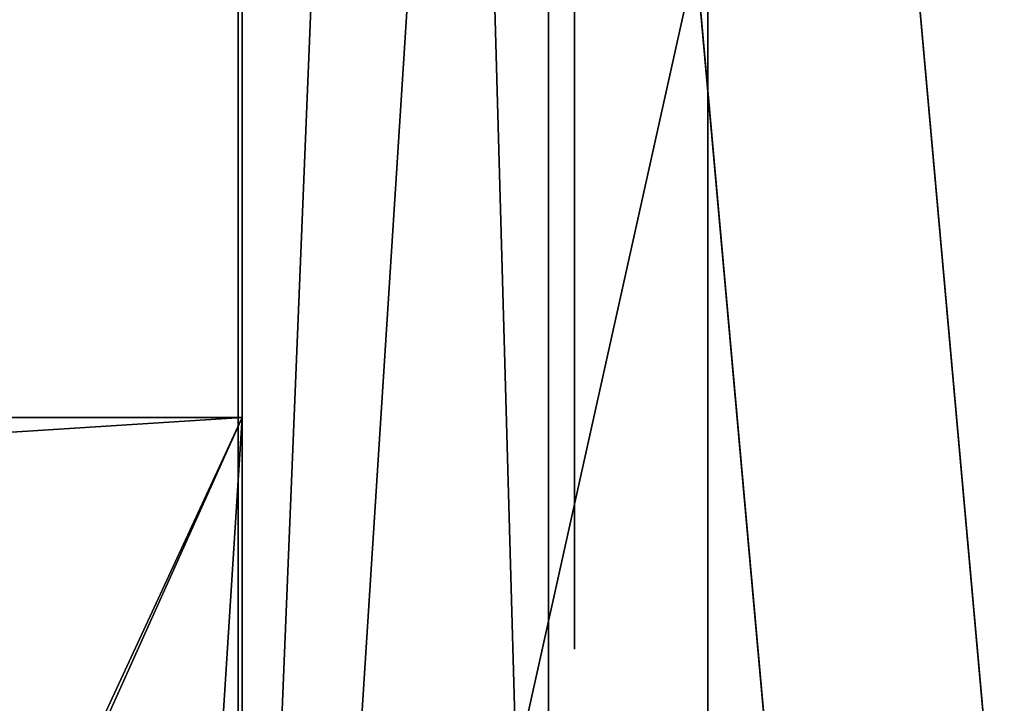
# Model space of a CAD drawing. Units: centimetres. Extents: x -485 to 428, y -327 to 350.
# Drawn here: x 220 to 224, y 61 to 64 of the extents above; entities that cross this region are included whole.
import ezdxf

# ---------------------------------------------------------------- set-up
doc = ezdxf.new("R2010")
doc.units = ezdxf.units.CM
doc.header["$LTSCALE"] = 2.54
doc.layers.get('0').update_dxf_attribs({"true_color": 0xff5454})

# ---------------------------------------------------------------- blocks, each defined once
blk = doc.blocks.new('Grupuj_16')
at = {"color": 0}
mesh = blk.add_polyface(dxfattribs=at)
corners = [(3.0265, 50.9486, 4.6538), (59.0936, 48.5725, 7.0298), (49.3426, 52.8751, 2.7273), (2.5386, 50.8904, 4.712), (0, 48.5058, 7.0965), (4.7519, 6.5045, 49.0979), (49.3919, 7.353, 48.2494), (49.3919, 6.7305, 48.8719), (49.5109, 6.5179, 49.0845), (49.8116, 6.4338, 49.1686), (39.7066, 0.8485, 54.7538), (50.8919, 6.1648, 49.4376), (50.7242, 5.8625, 49.7399), (50.5116, 6.4338, 49.1686), (69.6071, 53.7264, 1.876), (99.1011, 52.3097, 3.2927), (94.847, 54.7538, 0.8485), (59.6039, 48.7671, 6.8353), (94.1279, 7.353, 48.2494)]
mesh.append_faces([[corners[k] for k in face] for face in [(0, 1, 2), (11, 10, 12), (14, 15, 16)]], dxfattribs={"vtx0": -1, "color": 0})
mesh.append_faces([[corners[k] for k in face] for face in [(5, 6, 4), (6, 5, 7), (7, 5, 8), (8, 5, 9), (15, 17, 18), (18, 4, 6)]], dxfattribs={"vtx0": -1, "vtx1": -1, "color": 0})
mesh.append_faces([[corners[k] for k in face] for face in [(9, 10, 11), (18, 1, 4)]], dxfattribs={"vtx0": -1, "vtx1": -1, "vtx2": -1, "color": 0})
mesh.append_faces([[corners[k] for k in face] for face in [(1, 0, 3), (1, 3, 4), (9, 5, 10), (15, 14, 17), (18, 17, 1)]], dxfattribs={"vtx0": -1, "vtx2": -1, "color": 0})
mesh.append_faces([[corners[k] for k in face] for face in [(11, 13, 9)]], dxfattribs={"vtx2": -1, "color": 0})
mesh = blk.add_polyface(dxfattribs=at)
corners = [(59.0936, 47.724, 6.1813), (3.0265, 50.1001, 3.8053), (49.3426, 52.0266, 1.8788), (2.5386, 50.0419, 3.8634), (0, 47.6573, 6.248), (99.1011, 51.4611, 2.4442), (69.6071, 52.8779, 1.0275), (94.847, 53.9053), (59.6039, 47.9186, 5.9868), (94.1279, 6.5045, 47.4008), (49.3919, 6.5045, 47.4008), (50.8919, 5.3163, 48.589), (49.8116, 5.5852, 48.3201), (50.5116, 5.5852, 48.3201), (4.7519, 5.6559, 48.2494), (49.3919, 5.882, 48.0233), (49.5109, 5.6694, 48.2359), (39.7066, 0, 53.9053), (50.7242, 5.0139, 48.8914)]
mesh.append_faces([[corners[k] for k in face] for face in [(0, 1, 2), (5, 6, 7), (11, 12, 13), (17, 11, 18)]], dxfattribs={"vtx0": -1, "color": 0})
mesh.append_faces([[corners[k] for k in face] for face in [(1, 0, 3), (3, 0, 4), (6, 5, 8), (8, 9, 0), (14, 12, 17)]], dxfattribs={"vtx0": -1, "vtx1": -1, "color": 0})
mesh.append_faces([[corners[k] for k in face] for face in [(0, 9, 4), (17, 12, 11)]], dxfattribs={"vtx0": -1, "vtx1": -1, "vtx2": -1, "color": 0})
mesh.append_faces([[corners[k] for k in face] for face in [(8, 5, 9), (4, 9, 10), (10, 14, 4), (14, 10, 15), (14, 15, 16), (14, 16, 12)]], dxfattribs={"vtx0": -1, "vtx2": -1, "color": 0})
blk = doc.blocks.new('Komponent_2')
at = {"color": 117, "true_color": 0x236c5a}
blk.add_blockref('Grupuj_16', (0, 0), dxfattribs=at)
blk = doc.blocks.new('Grupuj_3')
at = {"color": 0, "rotation": 180}
blk.add_blockref('Komponent_2', (99.1011, 54.7538, 0.7761), dxfattribs=at)
blk = doc.blocks.new('daszekC11Q_WOODEN_LOW')
at = {"color": 0}
blk.add_blockref('Grupuj_3', (-99.3788, -96.4837), dxfattribs=at)
blk = doc.blocks.new('Grupuj_299')
at = {"color": 28, "true_color": 0x301b02}
for p, q in [((0.0001, 2.9737, 61.785), (0, 47.0605, 59.1059)), ((0.0001, 2.9737, 61.785), (0, 47.0605, 59.1059)), ((1.8001, 2.9737, 61.785), (1.8, 47.0605, 59.1059)), ((1.8001, 2.9737, 61.785), (1.8, 47.0605, 59.1059)), ((0, 9.8777, 1.5724), (0.0001, 1.7736, 1.7572)), ((0, 9.8777, 1.5724), (0.0001, 1.7736, 1.7572)), ((1.8, 9.8777, 1.5724), (1.8001, 1.7736, 1.7572)), ((1.8, 9.8777, 1.5724), (1.8001, 1.7736, 1.7572))]:
    blk.add_line(p, q, dxfattribs=at)
at = {"color": 0}
mesh = blk.add_polyface(dxfattribs=at)
corners = [(0.0001, 2.9737, 61.785), (0.0001, 0.2184, 60.0869), (0.0001, 0.2184, 60.3923), (0.0001, 1.1752, 2.066), (0.0001, 1.4801, 1.7572), (0.0001, 1.7736, 1.7572), (0, 9.8777, 1.5724), (0, 47.0605, 59.1059), (0, 9.9775, 1.5724), (0, 20.3426, 5.341), (0, 20.5715, 5.2258), (0, 30.2704, 1.1421), (0, 30.4531, 1.1031), (0, 78.8195), (0, 57.2615, 54.8109), (0, 57.5386, 54.7281), (0, 66.6036, 57.3925), (0, 66.7496, 57.4128), (0, 77.0809, 57.3107), (0, 77.2087, 57.3107), (0, 80.0414, 55.6927), (0, 79.0396), (0, 80.0414, 55.4066), (0, 80.4838, 1.4584), (0, 80.4838, 1.6682), (0.0001, 0, 3.2961), (0.0001, 0, 3.7874)]
mesh.append_faces([[corners[k] for k in face] for face in [(0, 1, 2), (23, 22, 24), (1, 25, 26)]], dxfattribs={"vtx0": -1, "color": 0})
mesh.append_faces([[corners[k] for k in face] for face in [(3, 0, 4), (4, 0, 5), (5, 0, 6), (6, 7, 8), (8, 7, 9), (9, 7, 10), (10, 7, 11), (11, 7, 12), (12, 7, 13), (13, 20, 21), (21, 22, 23), (25, 1, 3)]], dxfattribs={"vtx0": -1, "vtx1": -1, "color": 0})
mesh.append_faces([[corners[k] for k in face] for face in [(1, 0, 3)]], dxfattribs={"vtx0": -1, "vtx1": -1, "vtx2": -1, "color": 0})
mesh.append_faces([[corners[k] for k in face] for face in [(6, 0, 7), (13, 7, 14), (13, 14, 15), (13, 15, 16), (13, 16, 17), (13, 17, 18), (13, 18, 19), (13, 19, 20), (21, 20, 22)]], dxfattribs={"vtx0": -1, "vtx2": -1, "color": 0})
mesh = blk.add_polyface(dxfattribs=at)
corners = [(1.8, 80.4838, 1.4584), (1.8, 80.0414, 55.4066), (1.8, 79.0396), (1.8, 80.4838, 1.6682), (1.8001, 1.1752, 2.066), (1.8001, 0, 3.7874), (1.8001, 0, 3.2961), (1.8001, 0.2184, 60.0869), (1.8001, 0.2184, 60.3923), (1.8001, 2.9737, 61.785), (1.8001, 1.4801, 1.7572), (1.8001, 1.7736, 1.7572), (1.8, 9.8777, 1.5724), (1.8, 47.0605, 59.1059), (1.8, 9.9775, 1.5724), (1.8, 20.3426, 5.341), (1.8, 20.5715, 5.2258), (1.8, 30.2704, 1.1421), (1.8, 30.4531, 1.1031), (1.8, 78.8195), (1.8, 57.2615, 54.8109), (1.8, 57.5386, 54.7281), (1.8, 66.6036, 57.3925), (1.8, 66.7496, 57.4128), (1.8, 77.0809, 57.3107), (1.8, 77.2087, 57.3107), (1.8, 80.0414, 55.6927)]
mesh.append_faces([[corners[k] for k in face] for face in [(1, 0, 3), (4, 5, 6)]], dxfattribs={"vtx0": -1, "color": 0})
mesh.append_faces([[corners[k] for k in face] for face in [(0, 1, 2), (5, 4, 7), (7, 4, 8), (8, 4, 9), (9, 12, 13), (13, 19, 20), (20, 19, 21), (21, 19, 22), (22, 19, 23), (23, 19, 24), (24, 19, 25), (25, 19, 26), (26, 2, 1)]], dxfattribs={"vtx0": -1, "vtx1": -1, "color": 0})
mesh.append_faces([[corners[k] for k in face] for face in [(9, 4, 10), (9, 10, 11), (9, 11, 12), (13, 12, 14), (13, 14, 15), (13, 15, 16), (13, 16, 17), (13, 17, 18), (13, 18, 19), (26, 19, 2)]], dxfattribs={"vtx0": -1, "vtx2": -1, "color": 0})
at = {"color": 28, "true_color": 0x301b02}
mesh = blk.add_polyface(dxfattribs=at)
corners = [(0.0001, 2.9737, 61.785), (1.8, 47.0605, 59.1059), (0, 47.0605, 59.1059), (1.8001, 2.9737, 61.785)]
mesh.append_faces([[corners[k] for k in face] for face in [(0, 1, 2), (1, 0, 3)]], dxfattribs={"vtx0": -1, "color": 28})
mesh = blk.add_polyface(dxfattribs=at)
corners = [(1.8, 9.8777, 1.5724), (0.0001, 1.7736, 1.7572), (0, 9.8777, 1.5724), (1.8001, 1.7736, 1.7572)]
mesh.append_faces([[corners[k] for k in face] for face in [(0, 1, 2), (1, 0, 3)]], dxfattribs={"vtx0": -1, "color": 28})
blk = doc.blocks.new('Komponent_103')
at = {"color": 0}
blk.add_blockref('Grupuj_299', (0, 0), dxfattribs=at)
blk = doc.blocks.new('Grupuj_71')
at = {"color": 250, "true_color": 0x1e1e1e, "rotation": 179.9999999999417}
blk.add_blockref('Komponent_103', (1.9, 80.4838), dxfattribs=at)
blk = doc.blocks.new('tablica_WOODEN_LOW')
at = {"color": 0}
blk.add_blockref('Grupuj_71', (-0.1, 0), dxfattribs=at)
blk = doc.blocks.new('Grupuj_103')
at = {"color": 0}
for p, q in [((0.0003, 0, 9.1784), (0, 0, 9.0762)), ((0, 0, 9.0762), (0.0136, 0, 8.9627)), ((0.0121, 0, 9.2694), (0.0003, 0, 9.1784)), ((0.0332, 0, 9.3496), (0.0121, 0, 9.2694)), ((0.0136, 0, 8.9627), (0.0435, 0, 8.8373)), ((0.0612, 0, 9.4195), (0.0332, 0, 9.3496)), ((0.0435, 0, 8.8373), (0.0725, 0, 8.7493)), ((0.0937, 0, 9.4793), (0.0612, 0, 9.4195)), ((0.0725, 0, 8.7493), (0.7611, 0, 6.7905)), ((0.1335, 0, 9.5357), (0.0937, 0, 9.4793)), ((0.1862, 0, 9.5933), (0.1335, 0, 9.5357)), ((0.2464, 0, 9.6437), (0.1862, 0, 9.5933)), ((0.3136, 0, 9.6867), (0.2464, 0, 9.6437)), ((0.3871, 0, 9.722), (0.3136, 0, 9.6867)), ((0.4663, 0, 9.7493), (0.3871, 0, 9.722)), ((0.5505, 0, 9.7683), (0.4663, 0, 9.7493)), ((0.6392, 0, 9.7787), (0.5505, 0, 9.7683)), ((0.7595, 0, 9.779), (0.6392, 0, 9.7787)), ((0.9178, 0, 9.7543), (0.7595, 0, 9.779)), ((0.7611, 0, 6.7905), (0.8579, 0, 6.5834)), ((0.8579, 0, 6.5834), (0.9708, 0, 6.4048)), ((1.0502, 0, 9.7034), (0.9178, 0, 9.7543)), ((0.9708, 0, 6.4048), (1.0997, 0, 6.255)), ((1.1597, 0, 9.6304), (1.0502, 0, 9.7034)), ((1.0997, 0, 6.255), (1.2446, 0, 6.1339)), ((1.2492, 0, 9.5392), (1.1597, 0, 9.6304)), ((1.2446, 0, 6.1339), (1.4052, 0, 6.0418)), ((1.3216, 0, 9.4337), (1.2492, 0, 9.5392)), ((1.3797, 0, 9.318), (1.3216, 0, 9.4337)), ((1.4265, 0, 9.196), (1.3797, 0, 9.318)), ((1.4052, 0, 6.0418), (1.5816, 0, 5.9786)), ((1.4572, 0, 9.0982), (1.4265, 0, 9.196)), ((1.9349, 0, 7.4739), (1.4572, 0, 9.0982)), ((1.5816, 0, 5.9786), (1.7734, 0, 5.9445)), ((1.7027, 0, 4.7282), (1.7015, 0, 0.733)), ((1.7015, 0, 0.733), (1.7062, 0, 0.6144)), ((1.7233, 0, 4.8727), (1.7027, 0, 4.7282)), ((1.7062, 0, 0.6144), (1.7343, 0, 0.4738)), ((1.7681, 0, 5.0033), (1.7233, 0, 4.8727)), ((1.7343, 0, 0.4738), (1.786, 0, 0.3477)), ((1.8353, 0, 5.118), (1.7681, 0, 5.0033)), ((1.7734, 0, 5.9445), (1.9784, 0, 5.9397)), ((1.786, 0, 0.3477), (1.8595, 0, 0.238)), ((1.9229, 0, 5.2152), (1.8353, 0, 5.118)), ((1.8595, 0, 0.238), (1.9529, 0, 0.1465)), ((2.0291, 0, 5.2928), (1.9229, 0, 5.2152)), ((2.45, 0, 9.1618), (1.9349, 0, 7.4739)), ((1.9529, 0, 0.1465), (2.0643, 0, 0.0751)), ((1.9784, 0, 5.9397), (2.1739, 0, 5.964)), ((2.152, 0, 5.349), (2.0291, 0, 5.2928)), ((2.0643, 0, 0.0751), (2.1918, 0, 0.0256)), ((2.2898, 0, 5.3819), (2.152, 0, 5.349)), ((2.1739, 0, 5.964), (2.354, 0, 6.0175)), ((2.1918, 0, 0.0256), (2.3337, 0)), ((2.4263, 0, 5.3901), (2.2898, 0, 5.3819)), ((2.3337, 0), (2.4852, 0)), ((2.354, 0, 6.0175), (2.5187, 0, 6.1)), ((2.5086, 0, 5.3847), (2.4263, 0, 5.3901)), ((2.5039, 0, 9.3112), (2.45, 0, 9.1618)), ((2.4852, 0), (2.6271, 0, 0.0256)), ((2.5672, 0, 9.4389), (2.5039, 0, 9.3112)), ((2.5872, 0, 5.3718), (2.5086, 0, 5.3847)), ((2.5187, 0, 6.1), (2.6679, 0, 6.2114)), ((2.6405, 0, 9.5456), (2.5672, 0, 9.4389)), ((2.6618, 0, 5.3514), (2.5872, 0, 5.3718)), ((2.6271, 0, 0.0256), (2.7547, 0, 0.0751)), ((2.7244, 0, 9.6316), (2.6405, 0, 9.5456)), ((2.7322, 0, 5.3238), (2.6618, 0, 5.3514)), ((2.6679, 0, 6.2114), (2.8015, 0, 6.3517)), ((2.8196, 0, 9.6976), (2.7244, 0, 9.6316)), ((2.7981, 0, 5.289), (2.7322, 0, 5.3238)), ((2.7547, 0, 0.0751), (2.8661, 0, 0.1465)), ((2.8592, 0, 5.2472), (2.7981, 0, 5.289)), ((2.8015, 0, 6.3517), (2.9192, 0, 6.5207)), ((2.9267, 0, 9.7441), (2.8196, 0, 9.6976)), ((2.9153, 0, 5.1986), (2.8592, 0, 5.2472)), ((2.8661, 0, 0.1465), (2.9595, 0, 0.238)), ((2.9706, 0, 5.1568), (2.9153, 0, 5.1986)), ((2.9192, 0, 6.5207), (3.0211, 0, 6.7183)), ((3.0463, 0, 9.7716), (2.9267, 0, 9.7441)), ((2.9595, 0, 0.238), (3.033, 0, 0.3477)), ((3.0665, 0, 5.2287), (2.9706, 0, 5.1568)), ((3.0211, 0, 6.7183), (3.0889, 0, 6.8908)), ((3.033, 0, 0.3477), (3.0848, 0, 0.4738)), ((3.179, 0, 9.7807), (3.0463, 0, 9.7716)), ((3.1689, 0, 5.2911), (3.0665, 0, 5.2287)), ((3.0848, 0, 0.4738), (3.1128, 0, 0.6144)), ((3.0889, 0, 6.8908), (3.7753, 0, 8.8532)), ((3.1128, 0, 0.6144), (3.1176, 0, 0.7119)), ((3.1176, 0, 0.7119), (3.1176, 0, 1.6783)), ((3.1176, 0, 1.6783), (3.1427, 0, 1.6831)), ((3.1285, 0, 3.3335), (3.1176, 0, 3.4654)), ((3.1176, 0, 3.4654), (3.1285, 0, 3.5987)), ((3.1599, 0, 3.2118), (3.1285, 0, 3.3335)), ((3.1285, 0, 3.5987), (3.1599, 0, 3.7218)), ((3.1427, 0, 1.6831), (3.2291, 0, 1.6334)), ((3.2101, 0, 3.1022), (3.1599, 0, 3.2118)), ((3.1599, 0, 3.7218), (3.2101, 0, 3.8325)), ((3.2778, 0, 5.3439), (3.1689, 0, 5.2911)), ((3.2628, 0, 9.7765), (3.179, 0, 9.7807)), ((3.2771, 0, 3.0069), (3.2101, 0, 3.1022)), ((3.2101, 0, 3.8325), (3.2771, 0, 3.9289)), ((3.2291, 0, 1.6334), (3.3196, 0, 1.5902)), ((3.343, 0, 9.7639), (3.2628, 0, 9.7765)), ((3.3593, 0, 2.9279), (3.2771, 0, 3.0069)), ((3.2771, 0, 3.9289), (3.3593, 0, 4.0088)), ((3.393, 0, 5.3873), (3.2778, 0, 5.3439)), ((3.3196, 0, 1.5902), (3.414, 0, 1.5537)), ((3.4192, 0, 9.7434), (3.343, 0, 9.7639)), ((3.4546, 0, 2.8672), (3.3593, 0, 2.9279)), ((3.3593, 0, 4.0088), (3.4546, 0, 4.0702)), ((3.5145, 0, 5.4211), (3.393, 0, 5.3873)), ((3.414, 0, 1.5537), (3.5122, 0, 1.5239)), ((3.4907, 0, 9.7151), (3.4192, 0, 9.7434)), ((3.4546, 0, 4.0702), (3.5614, 0, 4.1111)), ((3.5614, 0, 2.8268), (3.4546, 0, 2.8672)), ((3.5569, 0, 9.6794), (3.4907, 0, 9.7151)), ((3.5122, 0, 1.5239), (3.6139, 0, 1.5009)), ((3.6422, 0, 5.4452), (3.5145, 0, 5.4211)), ((3.6173, 0, 9.6365), (3.5569, 0, 9.6794)), ((3.5614, 0, 4.1111), (3.6777, 0, 4.1293)), ((3.6777, 0, 2.8087), (3.5614, 0, 2.8268)), ((3.6139, 0, 1.5009), (3.719, 0, 1.4849)), ((3.6712, 0, 9.5866), (3.6173, 0, 9.6365)), ((3.776, 0, 5.4597), (3.6422, 0, 5.4452)), ((3.7182, 0, 9.5301), (3.6712, 0, 9.5866)), ((3.6777, 0, 4.1293), (3.7977, 0, 4.1231)), ((3.7977, 0, 2.8148), (3.6777, 0, 2.8087)), ((3.7602, 0, 9.4624), (3.7182, 0, 9.5301)), ((3.719, 0, 1.4849), (3.8272, 0, 1.4757)), ((3.7925, 0, 9.3886), (3.7602, 0, 9.4624)), ((3.7753, 0, 8.8532), (3.8034, 0, 8.9508)), ((3.9159, 0, 5.4646), (3.776, 0, 5.4597)), ((3.8148, 0, 9.3094), (3.7925, 0, 9.3886)), ((3.7977, 0, 4.1231), (3.9095, 0, 4.0933)), ((3.9095, 0, 2.8443), (3.7977, 0, 2.8148)), ((3.8034, 0, 8.9508), (3.8214, 0, 9.0458)), ((3.8271, 0, 9.2256), (3.8148, 0, 9.3094)), ((3.8214, 0, 9.0458), (3.8293, 0, 9.1376)), ((3.8293, 0, 9.1376), (3.8271, 0, 9.2256)), ((3.8272, 0, 1.4757), (3.991, 0, 1.475)), ((3.9095, 0, 4.0933), (4.0108, 0, 4.0419)), ((4.0108, 0, 2.8951), (3.9095, 0, 2.8443)), ((4.2864, 0, 5.4271), (3.9159, 0, 5.4646)), ((3.991, 0, 1.475), (4.3516, 0, 1.528)), ((4.0108, 0, 4.0419), (4.0998, 0, 3.971)), ((4.0998, 0, 2.9652), (4.0108, 0, 2.8951))]:
    blk.add_line(p, q, dxfattribs=at)
at = {"color": 18, "true_color": 0x010101}
mesh = blk.add_polyface(dxfattribs=at)
corners = [(3.7753, 0, 8.8532), (1.9349, 0, 7.4739), (3.0889, 0, 6.8908), (2.45, 0, 9.1618), (3.8034, 0, 8.9508), (3.8214, 0, 9.0458), (3.8293, 0, 9.1376), (3.8271, 0, 9.2256), (2.5039, 0, 9.3112), (3.8148, 0, 9.3094), (3.7925, 0, 9.3886), (2.5672, 0, 9.4389), (3.7602, 0, 9.4624), (2.6405, 0, 9.5456), (3.7182, 0, 9.5301), (3.6712, 0, 9.5866), (2.7244, 0, 9.6316), (3.6173, 0, 9.6365), (2.8196, 0, 9.6976), (3.5569, 0, 9.6794), (3.4907, 0, 9.7151), (2.9267, 0, 9.7441), (3.4192, 0, 9.7434), (3.343, 0, 9.7639), (3.0463, 0, 9.7716), (3.2628, 0, 9.7765), (3.179, 0, 9.7807), (2.1739, 0, 5.964), (1.7734, 0, 5.9445), (1.9784, 0, 5.9397), (1.5816, 0, 5.9786), (2.354, 0, 6.0175), (1.4052, 0, 6.0418), (2.5187, 0, 6.1), (1.2446, 0, 6.1339), (2.6679, 0, 6.2114), (1.0997, 0, 6.255), (2.8015, 0, 6.3517), (0.9708, 0, 6.4048), (2.9192, 0, 6.5207), (0.8579, 0, 6.5834), (3.0211, 0, 6.7183), (0.7611, 0, 6.7905), (0.0725, 0, 8.7493), (1.4572, 0, 9.0982), (0.0435, 0, 8.8373), (0.0136, 0, 8.9627), (0, 0, 9.0762), (0.0003, 0, 9.1784), (1.4265, 0, 9.196), (0.0121, 0, 9.2694), (1.3797, 0, 9.318), (0.0332, 0, 9.3496), (1.3216, 0, 9.4337), (0.0612, 0, 9.4195), (0.0937, 0, 9.4793), (1.2492, 0, 9.5392), (0.1335, 0, 9.5357), (0.1862, 0, 9.5933), (1.1597, 0, 9.6304), (0.2464, 0, 9.6437), (1.0502, 0, 9.7034), (0.3136, 0, 9.6867), (0.3871, 0, 9.722), (0.9178, 0, 9.7543), (0.4663, 0, 9.7493), (0.5505, 0, 9.7683), (0.7595, 0, 9.779), (0.6392, 0, 9.7787)]
mesh.append_faces([[corners[k] for k in face] for face in [(24, 25, 26), (27, 28, 29), (66, 67, 68)]], dxfattribs={"vtx0": -1, "color": 18})
mesh.append_faces([[corners[k] for k in face] for face in [(0, 1, 2), (1, 0, 3), (3, 7, 8), (8, 10, 11), (11, 12, 13), (13, 15, 16), (16, 17, 18), (18, 20, 21), (21, 23, 24), (28, 27, 30), (30, 31, 32), (32, 33, 34), (34, 35, 36), (36, 37, 38), (38, 39, 40), (40, 41, 42), (42, 1, 43), (43, 44, 45), (45, 44, 46), (46, 44, 47), (47, 44, 48), (48, 49, 50), (50, 51, 52), (52, 53, 54), (54, 53, 55), (55, 56, 57), (57, 56, 58), (58, 59, 60), (60, 61, 62), (62, 61, 63), (63, 64, 65), (65, 64, 66)]], dxfattribs={"vtx0": -1, "vtx1": -1, "color": 18})
mesh.append_faces([[corners[k] for k in face] for face in [(42, 2, 1)]], dxfattribs={"vtx0": -1, "vtx1": -1, "vtx2": -1, "color": 18})
mesh.append_faces([[corners[k] for k in face] for face in [(3, 0, 4), (3, 4, 5), (3, 5, 6), (3, 6, 7), (8, 7, 9), (8, 9, 10), (11, 10, 12), (13, 12, 14), (13, 14, 15), (16, 15, 17), (18, 17, 19), (18, 19, 20), (21, 20, 22), (21, 22, 23), (24, 23, 25), (30, 27, 31), (32, 31, 33), (34, 33, 35), (36, 35, 37), (38, 37, 39), (40, 39, 41), (42, 41, 2), (43, 1, 44), (48, 44, 49), (50, 49, 51), (52, 51, 53), (55, 53, 56), (58, 56, 59), (60, 59, 61), (63, 61, 64), (66, 64, 67)]], dxfattribs={"vtx0": -1, "vtx2": -1, "color": 18})
mesh = blk.add_polyface(dxfattribs=at)
corners = [(4.3516, 0, 1.528), (3.8272, 0, 1.4757), (3.991, 0, 1.475), (3.719, 0, 1.4849), (3.6139, 0, 1.5009), (3.5122, 0, 1.5239), (3.414, 0, 1.5537), (4.6821, 0, 1.6514), (3.3196, 0, 1.5902), (3.2291, 0, 1.6334), (3.1427, 0, 1.6831), (4.9767, 0, 1.8388), (5.5869, 0, 2.7198), (3.7977, 0, 2.8148), (3.6777, 0, 2.8087), (5.6795, 0, 3.098), (3.9095, 0, 2.8443), (4.0108, 0, 2.8951), (4.0998, 0, 2.9652), (4.1747, 0, 3.0527), (4.2335, 0, 3.1553), (5.707, 0, 3.5082), (4.2745, 0, 3.2712), (4.2959, 0, 3.3983), (4.2959, 0, 3.5332), (5.6668, 0, 3.9185), (4.2745, 0, 3.6617), (4.2335, 0, 3.7788), (4.1747, 0, 3.8826), (4.0998, 0, 3.971), (5.5636, 0, 4.2932), (4.0108, 0, 4.0419), (3.9095, 0, 4.0933), (3.7977, 0, 4.1231), (3.6777, 0, 4.1293), (4.6257, 0, 5.3187), (2.9706, 0, 5.1568), (4.9283, 0, 5.1451), (3.0665, 0, 5.2287), (3.1689, 0, 5.2911), (3.2778, 0, 5.3439), (4.2864, 0, 5.4271), (3.393, 0, 5.3873), (3.5145, 0, 5.4211), (3.6422, 0, 5.4452), (3.9159, 0, 5.4646), (3.776, 0, 5.4597), (2.6271, 0, 0.0256), (2.3337, 0), (2.4852, 0), (2.1918, 0, 0.0256), (2.7547, 0, 0.0751), (2.0643, 0, 0.0751), (2.8661, 0, 0.1465), (1.9529, 0, 0.1465), (2.9595, 0, 0.238), (1.8595, 0, 0.238), (1.786, 0, 0.3477), (3.033, 0, 0.3477), (3.0848, 0, 0.4738), (1.7343, 0, 0.4738), (3.1128, 0, 0.6144), (1.7062, 0, 0.6144), (3.1176, 0, 0.7119), (1.7015, 0, 0.733), (3.1176, 0, 1.6783), (1.7027, 0, 4.7282), (3.2771, 0, 3.0069), (3.3593, 0, 2.9279), (3.4546, 0, 2.8672), (5.2296, 0, 2.0837), (3.5614, 0, 2.8268), (5.435, 0, 2.3796), (3.2101, 0, 3.1022), (3.1599, 0, 3.2118), (3.1285, 0, 3.3335), (3.1176, 0, 3.4654), (3.1285, 0, 3.5987), (3.1599, 0, 3.7218), (3.2101, 0, 3.8325), (3.2771, 0, 3.9289), (3.3593, 0, 4.0088), (3.4546, 0, 4.0702), (3.5614, 0, 4.1111), (5.4025, 0, 4.6265), (5.189, 0, 4.9125), (1.7233, 0, 4.8727), (1.7681, 0, 5.0033), (1.8353, 0, 5.118), (1.9229, 0, 5.2152), (2.9153, 0, 5.1986), (2.8592, 0, 5.2472), (2.0291, 0, 5.2928), (2.7981, 0, 5.289), (2.7322, 0, 5.3238), (2.152, 0, 5.349), (2.6618, 0, 5.3514), (2.2898, 0, 5.3819), (2.5872, 0, 5.3718), (2.5086, 0, 5.3847), (2.4263, 0, 5.3901)]
mesh.append_faces([[corners[k] for k in face] for face in [(0, 1, 2), (44, 45, 46), (47, 48, 49), (97, 99, 100)]], dxfattribs={"vtx0": -1, "color": 18})
mesh.append_faces([[corners[k] for k in face] for face in [(1, 0, 3), (3, 0, 4), (4, 0, 5), (5, 0, 6), (6, 7, 8), (8, 7, 9), (9, 7, 10), (13, 15, 16), (16, 15, 17), (17, 15, 18), (18, 15, 19), (19, 15, 20), (20, 21, 22), (22, 21, 23), (23, 21, 24), (24, 25, 26), (26, 25, 27), (27, 25, 28), (28, 25, 29), (29, 30, 31), (31, 30, 32), (32, 30, 33), (33, 30, 34), (35, 36, 37), (36, 35, 38), (38, 35, 39), (39, 35, 40), (40, 41, 42), (42, 41, 43), (43, 41, 44), (48, 47, 50), (50, 51, 52), (52, 53, 54), (54, 55, 56), (56, 55, 57), (57, 59, 60), (60, 61, 62), (62, 63, 64), (64, 65, 66), (67, 10, 68), (68, 11, 69), (69, 70, 71), (71, 72, 14), (66, 85, 86), (86, 85, 87), (87, 37, 88), (88, 36, 89), (89, 91, 92), (92, 94, 95), (95, 96, 97)]], dxfattribs={"vtx0": -1, "vtx1": -1, "color": 18})
mesh.append_faces([[corners[k] for k in face] for face in [(66, 10, 67), (68, 10, 11), (66, 34, 30), (88, 37, 36)]], dxfattribs={"vtx0": -1, "vtx1": -1, "vtx2": -1, "color": 18})
mesh.append_faces([[corners[k] for k in face] for face in [(6, 0, 7), (10, 7, 11), (12, 13, 14), (13, 12, 15), (20, 15, 21), (24, 21, 25), (29, 25, 30), (40, 35, 41), (44, 41, 45), (50, 47, 51), (52, 51, 53), (54, 53, 55), (57, 55, 58), (57, 58, 59), (60, 59, 61), (62, 61, 63), (64, 63, 65), (66, 65, 10), (69, 11, 70), (71, 70, 72), (14, 72, 12), (66, 67, 73), (66, 73, 74), (66, 74, 75), (66, 75, 76), (66, 76, 77), (66, 77, 78), (66, 78, 79), (66, 79, 80), (66, 80, 81), (66, 81, 82), (66, 82, 83), (66, 83, 34), (66, 30, 84), (66, 84, 85), (87, 85, 37), (89, 36, 90), (89, 90, 91), (92, 91, 93), (92, 93, 94), (95, 94, 96), (97, 96, 98), (97, 98, 99)]], dxfattribs={"vtx0": -1, "vtx2": -1, "color": 18})
blk = doc.blocks.new('logo_vinci_LOW')
at = {"color": 0, "xscale": 0.6, "zscale": 0.6}
blk.add_blockref('Grupuj_103', (-8.8716, 0, -1.7374), dxfattribs=at)
blk = doc.blocks.new('Grupuj_64')
at = {"color": 0}
for p, q in [((18.7674, 1.2, 67.8603), (0, 1.2, 67.3436)), ((18.7674, 1.2, 67.8603), (0, 1.2, 67.3436)), ((2.8428, 1.2, 3.5047), (45.4611, 1.2, 1.0936)), ((2.8428, 1.2, 3.5047), (45.4611, 1.2, 1.0936)), ((18.7674, 0, 67.8603), (0, 0, 67.3436)), ((18.7674, 0, 67.8603), (0, 0, 67.3436)), ((2.8428, 0, 3.5047), (45.4611, 0, 1.0936)), ((2.8428, 0, 3.5047), (45.4611, 0, 1.0936))]:
    blk.add_line(p, q, dxfattribs=at)
mesh = blk.add_polyface(dxfattribs=at)
corners = [(2.8428, 1.2, 3.5047), (53.7482, 1.2, 4.6819), (45.4611, 1.2, 1.0936), (0.8361, 1.2, 10.1523), (0, 1.2, 67.3436), (35.4556, 1.2, 67.1605), (1.2911, 1.2, 26.2325), (18.7674, 1.2, 67.8603), (27.3959, 1.2, 71.024), (62.4865, 1.2, 1.0919), (80.5541, 1.2, 67.9401), (81.2091, 1.2), (7.0303, 1.2, 19.8612)]
mesh.append_faces([[corners[k] for k in face] for face in [(0, 1, 2), (5, 7, 8), (9, 10, 11)]], dxfattribs={"vtx0": -1, "color": 0})
mesh.append_faces([[corners[k] for k in face] for face in [(4, 5, 6), (10, 6, 5)]], dxfattribs={"vtx0": -1, "vtx1": -1, "color": 0})
mesh.append_faces([[corners[k] for k in face] for face in [(10, 1, 3)]], dxfattribs={"vtx0": -1, "vtx1": -1, "vtx2": -1, "color": 0})
mesh.append_faces([[corners[k] for k in face] for face in [(1, 0, 3), (5, 4, 7), (10, 9, 1), (10, 3, 12), (10, 12, 6)]], dxfattribs={"vtx0": -1, "vtx2": -1, "color": 0})
at = {"color": 18, "true_color": 0x010101}
mesh = blk.add_polyface(dxfattribs=at)
corners = [(18.7674, 0, 67.8603), (0, 1.2, 67.3436), (0, 0, 67.3436), (18.7674, 1.2, 67.8603)]
mesh.append_faces([[corners[k] for k in face] for face in [(0, 1, 2), (1, 0, 3)]], dxfattribs={"vtx0": -1, "color": 18})
mesh = blk.add_polyface(dxfattribs=at)
corners = [(45.4611, 1.2, 1.0936), (2.8428, 0, 3.5047), (2.8428, 1.2, 3.5047), (45.4611, 0, 1.0936)]
mesh.append_faces([[corners[k] for k in face] for face in [(0, 1, 2), (1, 0, 3)]], dxfattribs={"vtx0": -1, "color": 18})
at = {"color": 0}
mesh = blk.add_polyface(dxfattribs=at)
corners = [(53.7482, 0, 4.6819), (2.8428, 0, 3.5047), (45.4611, 0, 1.0936), (0.8361, 0, 10.1523), (80.5541, 0, 67.9401), (62.4865, 0, 1.0919), (81.2091, 0), (7.0303, 0, 19.8612), (1.2911, 0, 26.2325), (35.4556, 0, 67.1605), (0, 0, 67.3436), (18.7674, 0, 67.8603), (27.3959, 0, 71.024)]
mesh.append_faces([[corners[k] for k in face] for face in [(0, 1, 2), (4, 5, 6), (11, 9, 12)]], dxfattribs={"vtx0": -1, "color": 0})
mesh.append_faces([[corners[k] for k in face] for face in [(1, 0, 3), (5, 4, 0), (3, 4, 7), (7, 4, 8), (10, 9, 11)]], dxfattribs={"vtx0": -1, "vtx1": -1, "color": 0})
mesh.append_faces([[corners[k] for k in face] for face in [(0, 4, 3)]], dxfattribs={"vtx0": -1, "vtx1": -1, "vtx2": -1, "color": 0})
mesh.append_faces([[corners[k] for k in face] for face in [(8, 4, 9), (9, 10, 8)]], dxfattribs={"vtx0": -1, "vtx2": -1, "color": 0})
blk = doc.blocks.new('Grupuj_146')
at = {"color": 117, "true_color": 0x236c5a}
blk.add_blockref('Grupuj_64', (0, 3.9), dxfattribs=at)
at = {"color": 0}
blk.add_blockref('logo_vinci_LOW', (16.6057, 3.8, 8.0145), dxfattribs=at)
blk = doc.blocks.new('os_ona_standardC11Q_WOODEN_LOW')
at = {"color": 0}
blk.add_blockref('Grupuj_146', (-37.0548, 0.9, -0.0301), dxfattribs=at)
blk = doc.blocks.new('R__nica')
at = {"color": 0}
for p, q in [((4.9498, 9, -10), (9, 9, -10)), ((4.9498, 9, 312.2532), (9, 9, 308.203)), ((4.9498, 9, -10), (9, 9, -10)), ((4.9498, 9, 312.2532), (9, 9, 308.203)), ((9, 9, -10), (9, 9, 308.203)), ((9, 9, 308.203), (9, 4.9502, 308.203)), ((9, 9, -10), (9, 4.9502, -10)), ((9, 9, -10), (9, 4.9502, -10)), ((9, 9, -10), (9, 9, 308.203)), ((9, 9, 308.203), (9, 4.9502, 308.203))]:
    blk.add_line(p, q, dxfattribs=at)
at = {"color": 251, "true_color": 0x646464}
mesh = blk.add_polyface(dxfattribs=at)
corners = [(4.0498, 9, -10), (0, 4.95, -10), (0, 9, -10), (0.2576, 4.95, -10), (0.2576, 4.05, -10), (4.9498, 8.7424, -10), (4.05, 0.2576, -10), (4.0498, 8.7424, -10), (4.95, 0.2576, -10), (0, 0, -10), (0, 4.05, -10), (4.05, 0, -10), (9, 9, -10), (4.9498, 9, -10), (4.95, 0, -10), (8.7424, 4.9502, -10), (9, 4.9502, -10), (8.7424, 4.0502, -10), (9, 0, -10), (9, 4.0502, -10)]
mesh.append_faces([[corners[k] for k in face] for face in [(0, 1, 2), (4, 9, 10), (12, 5, 13), (15, 12, 16), (18, 17, 19)]], dxfattribs={"vtx0": -1, "color": 251})
mesh.append_faces([[corners[k] for k in face] for face in [(1, 0, 3), (3, 0, 4), (5, 6, 7), (6, 5, 8), (9, 4, 11), (7, 4, 0), (11, 7, 6), (8, 12, 14), (14, 17, 18), (17, 14, 15)]], dxfattribs={"vtx0": -1, "vtx1": -1, "color": 251})
mesh.append_faces([[corners[k] for k in face] for face in [(11, 4, 7), (5, 12, 8), (14, 12, 15)]], dxfattribs={"vtx0": -1, "vtx1": -1, "vtx2": -1, "color": 251})
mesh = blk.add_polyface(dxfattribs=at)
corners = [(9, 9, 308.203), (8.7424, 4.9502, 308.4606), (9, 4.9502, 308.203), (4.9498, 8.7424, 312.2532), (4.9498, 9, 312.2532), (9, 4.0502, 308.203), (4.95, 0, 312.253), (9, 0, 308.203), (4.95, 0.2576, 312.253), (4.05, 0.2576, 313.153), (0.2576, 4.05, 316.9454), (8.7424, 4.0502, 308.4606), (0.2576, 4.95, 316.9454), (0, 4.95, 317.203), (0, 9, 317.203), (4.0498, 8.7424, 313.1532), (4.0498, 9, 313.1532), (0, 0, 317.203), (4.05, 0, 313.153), (0, 4.05, 317.203)]
mesh.append_faces([[corners[k] for k in face] for face in [(0, 1, 2), (3, 0, 4), (5, 6, 7), (14, 15, 16), (9, 17, 18)]], dxfattribs={"vtx0": -1, "color": 251})
mesh.append_faces([[corners[k] for k in face] for face in [(6, 5, 8), (8, 5, 9), (10, 11, 12), (12, 1, 13), (13, 1, 14), (15, 1, 3), (17, 9, 19), (19, 9, 10)]], dxfattribs={"vtx0": -1, "vtx1": -1, "color": 251})
mesh.append_faces([[corners[k] for k in face] for face in [(1, 0, 3), (9, 5, 10), (14, 1, 15)]], dxfattribs={"vtx0": -1, "vtx1": -1, "vtx2": -1, "color": 251})
mesh.append_faces([[corners[k] for k in face] for face in [(10, 5, 11), (12, 11, 1)]], dxfattribs={"vtx0": -1, "vtx2": -1, "color": 251})
mesh = blk.add_polyface(dxfattribs=at)
corners = [(4.9498, 9, 312.2532), (9, 9, -10), (4.9498, 9, -10), (9, 9, 308.203)]
mesh.append_faces([[corners[k] for k in face] for face in [(0, 1, 2), (1, 0, 3)]], dxfattribs={"vtx0": -1, "color": 251})
mesh = blk.add_polyface(dxfattribs=at)
corners = [(9, 9, -10), (9, 4.9502, 308.203), (9, 4.9502, -10), (9, 9, 308.203)]
mesh.append_faces([[corners[k] for k in face] for face in [(0, 1, 2), (1, 0, 3)]], dxfattribs={"vtx0": -1, "color": 251})
blk = doc.blocks.new('Grupuj_18')
at = {"color": 0}
for name, p, rotation in [('daszekC11Q_WOODEN_LOW', (416.4771, 321.3788, 311.6956), 90.00000000000004), ('os_ona_standardC11Q_WOODEN_LOW', (512.1927, 267.6714, 182.2462), 90.00000000000001), ('tablica_WOODEN_LOW', (508.0085, 311.8375, 18.6224), 179.9999999999999)]:
    blk.add_blockref(name, p, dxfattribs=dict(at, rotation=rotation))
blk.add_blockref('R__nica', (497.2085, 230.2452, 10.3696), dxfattribs=at)

msp = doc.modelspace()

# ---------------------------------------------------------------- block references
at = {"color": 0}
msp.add_blockref('Grupuj_18', (-284.9063, -176.9576), dxfattribs=at)

doc.saveas('drawing.dxf')
